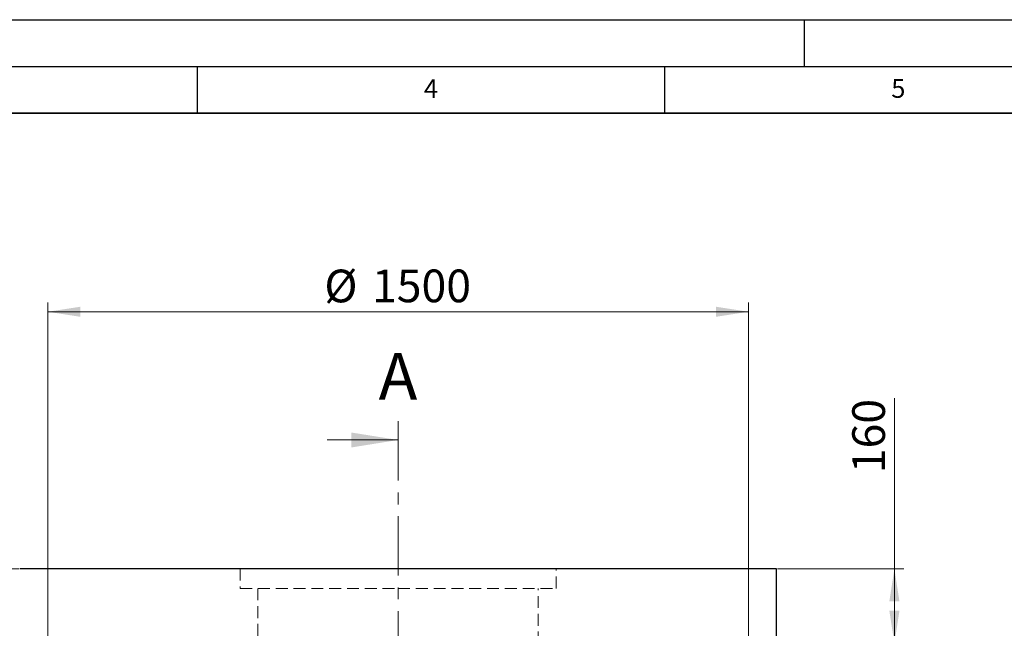
# Model space of a CAD drawing. Units: millimetres. Extents: x 0 to 420, y 0 to 297.
# Drawn here: x 146 to 251, y 232 to 297 of the extents above; entities that cross this region are included whole.
import ezdxf

# ---------------------------------------------------------------- set-up
doc = ezdxf.new("R2010")
doc.units = ezdxf.units.MM
doc.linetypes.add('CENTER', pattern=[10.16, 6.35, -1.27, 1.27, -1.27])
doc.linetypes.add('HIDDEN', pattern=[1.905, 1.27, -0.635])
doc.layers.add('LINIEN-DICK', color=7, linetype='Continuous', lineweight=35)
doc.layers.add('LINIEN-DÜNN', color=7, linetype='Continuous')
doc.layers.add('VORLAGE_TEXT', color=7, linetype='Continuous')
doc.styles.add('SLDTEXTSTYLE0', font='TXT', dxfattribs={"width": 0.605})
doc.dimstyles.new('SLDDIMSTYLE0', dxfattribs={"dimtxt": 3.5, "dimasz": 3.5, "dimexe": 0, "dimexo": 0.0625, "dimgap": 0.875, "dimtad": 1, "dimlfac": 20, "dimrnd": 1e-09, "dimzin": 12, "dimdsep": 46, "dimtxsty": 'SLDTEXTSTYLE0', "dimsah": 1, "dimcen": 0.09, "dimadec": 0, "dimazin": 3, "dimtfac": 1, "dimtdec": 3, "dimtofl": 0, "dimtmove": 0, "dimatfit": 3, "dimfxl": 0, "dimfrac": 2, "dimtolj": 1, "dimtzin": 12, "dimarcsym": 0})

# ---------------------------------------------------------------- blocks, each defined once
blk = doc.blocks.new('_D')
at = {"color": 7, "linetype": 'Continuous', "lineweight": 0}
for p, q in [((149.01, 230.34), (149.01, 266.74)), ((224.01, 230.34), (224.01, 266.74)), ((149.01, 265.74), (224.01, 265.74))]:
    blk.add_line(p, q, dxfattribs=at)
at = {"color": 7, "linetype": 'Continuous', "lineweight": 18}
for points in [[(149.01, 265.74), (152.51, 265.2), (152.51, 266.28)], [(224.01, 265.74), (220.51, 266.28), (220.51, 265.2)]]:
    blk.add_solid(points, dxfattribs=at)
at = {"color": 7, "linetype": 'Continuous', "lineweight": 18, "char_height": 3.5, "attachment_point": 1, "style": 'SLDTEXTSTYLE0'}
for s, insert in [('%%c', (178.61, 270.25)), ('1500', (183.71, 270.26))]:
    blk.add_mtext(s, dxfattribs=dict(at, insert=insert))
blk = doc.blocks.new('_D_1')
at = {"color": 7, "linetype": 'Continuous', "lineweight": 0}
for p, q in [((145.91, 238.24), (131.7, 238.24)), ((132.7, 238.24), (132.7, 120.74)), ((146.41, 120.74), (131.7, 120.74))]:
    blk.add_line(p, q, dxfattribs=at)
at = {"color": 7, "linetype": 'Continuous', "lineweight": 18}
for points in [[(132.7, 238.24), (132.16, 234.74), (133.24, 234.74)], [(132.7, 120.74), (133.24, 124.24), (132.16, 124.24)]]:
    blk.add_solid(points, dxfattribs=at)
at = {"color": 7, "linetype": 'Continuous', "lineweight": 18, "insert": (128.19, 174.14), "char_height": 3.5, "attachment_point": 1, "rotation": 90, "style": 'SLDTEXTSTYLE0'}
blk.add_mtext('2350', dxfattribs=at)
blk = doc.blocks.new('_D_2')
at = {"color": 7, "linetype": 'Continuous', "lineweight": 0}
for p, q in [((239.62, 238.24), (239.62, 256.48)), ((227.11, 238.24), (240.62, 238.24)), ((239.62, 230.24), (239.62, 238.24)), ((227.11, 230.24), (240.62, 230.24))]:
    blk.add_line(p, q, dxfattribs=at)
at = {"color": 7, "linetype": 'Continuous', "lineweight": 18}
for points in [[(239.62, 238.24), (239.08, 234.74), (240.16, 234.74)], [(239.62, 230.24), (240.16, 233.74), (239.08, 233.74)]]:
    blk.add_solid(points, dxfattribs=at)
at = {"color": 7, "linetype": 'Continuous', "lineweight": 18, "insert": (235.11, 248.46), "char_height": 3.5, "attachment_point": 1, "rotation": 90, "style": 'SLDTEXTSTYLE0'}
blk.add_mtext('160', dxfattribs=at)

msp = doc.modelspace()

# ---------------------------------------------------------------- linework, layer by layer
at = {"color": 7, "linetype": 'CENTER', "lineweight": 18}
msp.add_line((186.50556, 254.01705), (186.50556, 106.45705), dxfattribs=at)
at = {"color": 7, "linetype": 'Continuous', "lineweight": 18}
msp.add_line((178.90556, 252.01705), (186.50556, 252.01705), dxfattribs=at)
at = {"color": 7, "linetype": 'Continuous', "lineweight": 25}
for p, q in [((227.00556, 238.23705), (146.00556, 238.23705)), ((227.00556, 230.23705), (227.00556, 238.23705))]:
    msp.add_line(p, q, dxfattribs=at)
at = {"color": 7, "linetype": 'HIDDEN', "lineweight": 18}
for p, q in [((169.60556, 238.23705), (169.60556, 236.13705)), ((203.40556, 236.13705), (203.40556, 238.23705)), ((169.60556, 236.13705), (186.50556, 236.13705)), ((171.50556, 236.13705), (171.50556, 230.23705)), ((186.50556, 236.13705), (203.40556, 236.13705)), ((201.50556, 230.23705), (201.50556, 236.13705))]:
    msp.add_line(p, q, dxfattribs=at)
at = {"color": 7, "linetype": 'Continuous', "lineweight": 18}
msp.add_solid([(186.50556, 252.01705), (181.50556, 252.81705), (181.50556, 251.21705)], dxfattribs=at)
at = {"layer": 'LINIEN-DICK'}
msp.add_line((410, 287), (20, 287), dxfattribs=at)
at = {"layer": 'LINIEN-DÜNN'}
for p, q in [((0, 297), (420, 297)), ((230, 292), (230, 297)), ((15, 292), (415, 292)), ((165, 292), (165, 287)), ((215, 292), (215, 287))]:
    msp.add_line(p, q, dxfattribs=at)

# ---------------------------------------------------------------- texts
at = {"color": 7, "linetype": 'Continuous', "insert": (184.41859, 261.32843), "char_height": 5, "attachment_point": 1, "style": 'SLDTEXTSTYLE0'}
msp.add_mtext('A', dxfattribs=at)
at = {"layer": 'VORLAGE_TEXT', "char_height": 2, "attachment_point": 2, "style": 'SLDTEXTSTYLE0'}
for s, insert in [('4', (190.03004, 290.63433)), ('5', (240.04179, 290.63693))]:
    msp.add_mtext(s, dxfattribs=dict(at, insert=insert))

# ---------------------------------------------------------------- dimensions: what is measured, and where the dimension line sits
at = {"color": 7, "linetype": 'Continuous', "lineweight": 18}
dim = msp.add_linear_dim(base=(224.00556, 265.73705), p1=(149.00556, 230.23705), p2=(224.00556, 230.23705), text='%%c<>', dimstyle='SLDDIMSTYLE0', dxfattribs=at)
dim.commit()
dim.dimension.update_dxf_attribs({"geometry": '_D', "text_midpoint": (186.50556, 265.73705), "dimtype": 160})
for base, p1, p2, picture, middle in [((239.61779, 238.23705), (227.00556, 230.23705), (227.00556, 238.23705), '_D_2', (239.61779, 252.46879)), ((132.6986, 120.73705), (146.00556, 238.23705), (146.50556, 120.73705), '_D_1', (132.6986, 179.48705))]:
    dim = msp.add_linear_dim(base=base, p1=p1, p2=p2, angle=90, dimstyle='SLDDIMSTYLE0', dxfattribs=at)
    dim.commit()
    dim.dimension.update_dxf_attribs({"geometry": picture, "text_midpoint": middle, "dimtype": 160})

doc.saveas('drawing.dxf')
